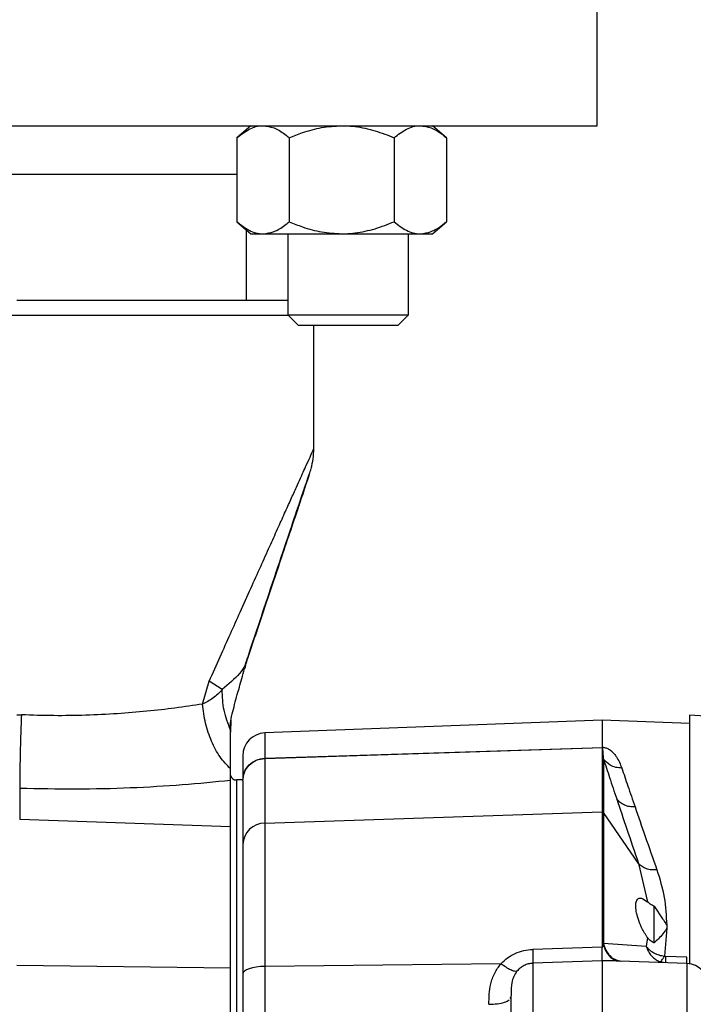
# Model space of a CAD drawing. Units: inches. Extents: x 0.4 to 10.6, y 0.4 to 8.1.
# Drawn here: x 3.8 to 4, y 2.5 to 2.8 of the extents above; entities that cross this region are included whole.
import ezdxf

# ---------------------------------------------------------------- set-up
doc = ezdxf.new("R2010")
doc.units = ezdxf.units.IN
doc.header["$MEASUREMENT"] = 0
doc.styles.add('SLDTEXTSTYLE0', font='TXT', dxfattribs={"width": 0.75})
doc.dimstyles.new('SLDDIMSTYLE4', dxfattribs={"dimtxt": 0.125, "dimasz": 0.13, "dimexe": 0, "dimexo": 0.0625, "dimgap": 0.03125, "dimtad": 0, "dimtih": 1, "dimtoh": 1, "dimdec": 1, "dimlfac": 20, "dimrnd": 1e-09, "dimzin": 12, "dimdsep": 46, "dimtxsty": 'SLDTEXTSTYLE0', "dimsah": 1, "dimcen": 0.09, "dimadec": 0, "dimazin": 3, "dimtfac": 1, "dimtdec": 1, "dimtofl": 0, "dimtmove": 0, "dimatfit": 3, "dimfxl": 0, "dimfrac": 2, "dimtolj": 1, "dimtzin": 12, "dimarcsym": 0})

# ---------------------------------------------------------------- blocks, each defined once
blk = doc.blocks.new('_D_8')
at = {"color": 7, "linetype": 'Continuous', "lineweight": 18}
for p, q in [((4.038221235488714, 4.657670479081666), (2.080623839060763, 4.657670479081666)), ((2.205623839060763, 4.657670479081666), (2.205623839060763, 3.474015216316799)), ((2.205623839060763, 2.091922447585601), (2.205623839060763, 3.275577710350468)), ((3.873211392969028, 2.091922447585601), (2.080623839060763, 2.091922447585601))]:
    blk.add_line(p, q, dxfattribs=at)
for points in [[(2.205623839060763, 4.657670479081666), (2.185623839060763, 4.527670479081666), (2.225623839060763, 4.527670479081666)], [(2.205623839060763, 2.091922447585601), (2.225623839060763, 2.221922447585601), (2.185623839060763, 2.221922447585601)]]:
    blk.add_solid(points, dxfattribs=at)
at = {"color": 7, "linetype": 'Continuous', "lineweight": 18, "insert": (2.043991889580169, 3.436711191571805), "char_height": 0.125, "attachment_point": 1, "style": 'SLDTEXTSTYLE0'}
blk.add_mtext('51.3', dxfattribs=at)
blk = doc.blocks.new('_D_9')
at = {"color": 7, "linetype": 'Continuous', "lineweight": 18}
for p, q in [((3.205570448086764, 3.228306109003324), (2.583531958770393, 3.228306109003324)), ((2.708531958770393, 3.228306109003324), (2.708531958770393, 2.759333031277637)), ((2.708531958770393, 2.091922447585601), (2.708531958770393, 2.560895525311306)), ((3.873211392969028, 2.091922447585601), (2.583531958770393, 2.091922447585601))]:
    blk.add_line(p, q, dxfattribs=at)
for points in [[(2.708531958770393, 3.228306109003324), (2.688531958770393, 3.098306109003324), (2.728531958770393, 3.098306109003324)], [(2.708531958770393, 2.091922447585601), (2.728531958770393, 2.221922447585601), (2.688531958770393, 2.221922447585601)]]:
    blk.add_solid(points, dxfattribs=at)
at = {"color": 7, "linetype": 'Continuous', "lineweight": 18, "insert": (2.546900009289799, 2.722029006532634), "char_height": 0.125, "attachment_point": 1, "style": 'SLDTEXTSTYLE0'}
blk.add_mtext('22.7', dxfattribs=at)
blk = doc.blocks.new('_D_10')
at = {"color": 7, "linetype": 'Continuous', "lineweight": 18}
for p, q in [((3.844300641312146, 3.444915360971434), (4.989719381694027, 3.444915360971434)), ((4.864719381694027, 3.444915360971434), (4.864719381694027, 2.867637657261692)), ((4.864719381694027, 2.091922447585601), (4.864719381694027, 2.669200151295361)), ((4.485022416591075, 2.091922447585601), (4.989719381694027, 2.091922447585601))]:
    blk.add_line(p, q, dxfattribs=at)
for points in [[(4.864719381694027, 3.444915360971434), (4.844719381694027, 3.314915360971434), (4.884719381694026, 3.314915360971434)], [(4.864719381694027, 2.091922447585601), (4.884719381694026, 2.221922447585601), (4.844719381694027, 2.221922447585601)]]:
    blk.add_solid(points, dxfattribs=at)
at = {"color": 7, "linetype": 'Continuous', "lineweight": 18, "insert": (4.703087432213433, 2.830333632516689), "char_height": 0.125, "attachment_point": 1, "style": 'SLDTEXTSTYLE0'}
blk.add_mtext('27.1', dxfattribs=at)
blk = doc.blocks.new('_D_11')
at = {"color": 7, "linetype": 'Continuous', "lineweight": 18}
for p, q in [((3.255570448086763, 3.178306109003324), (3.255570448086763, 1.47289325139362)), ((4.179116904780052, 1.913634994337569), (4.179116904780052, 1.47289325139362)), ((3.255570448086763, 1.59789325139362), (3.555711726952814, 1.59789325139362)), ((4.179116904780052, 1.59789325139362), (3.878975625914002, 1.59789325139362))]:
    blk.add_line(p, q, dxfattribs=at)
for points in [[(3.255570448086763, 1.59789325139362), (3.385570448086763, 1.57789325139362), (3.385570448086763, 1.61789325139362)], [(4.179116904780052, 1.59789325139362), (4.049116904780052, 1.61789325139362), (4.049116904780052, 1.57789325139362)]]:
    blk.add_solid(points, dxfattribs=at)
at = {"color": 7, "linetype": 'Continuous', "lineweight": 18, "insert": (3.555711726952814, 1.659807979631791), "char_height": 0.125, "attachment_point": 1, "style": 'SLDTEXTSTYLE0'}
blk.add_mtext('18.5', dxfattribs=at)

msp = doc.modelspace()

# ---------------------------------------------------------------- linework, layer by layer
at = {"color": 7, "linetype": 'Continuous', "lineweight": 25}
for p, q in [((3.942622534701326, 2.774492132624971), (3.942622534701326, 2.811992132624971)), ((3.642622534701327, 2.774492132624971), (3.942622534701326, 2.774492132624971)), ((3.85314146496723, 2.774492132624971), (3.849513737342237, 2.77136713262497)), ((3.903669192592223, 2.771367132624971), (3.90004146496723, 2.774492132624971)), ((3.849513737342237, 2.771367132624971), (3.849513737342236, 2.74966713262497)), ((3.863052601154732, 2.771367132624971), (3.863052601154732, 2.74966713262497)), ((3.890130328779726, 2.771367132624971), (3.890130328779726, 2.74966713262497)), ((3.903669192592223, 2.771367132624971), (3.903669192592223, 2.74966713262497)), ((3.735731332060418, 2.761992132624971), (3.849513737342237, 2.761992132624971)), ((3.849513737342236, 2.74966713262497), (3.853141464967229, 2.746542132624971)), ((3.851972928402114, 2.72931496727064), (3.851972928402114, 2.747548734317123)), ((3.900041464967229, 2.746542132624971), (3.903669192592223, 2.74966713262497)), ((3.853141464967229, 2.74654213262497), (3.856283169248484, 2.746542132624971)), ((3.856283169248484, 2.746542132624971), (3.876591464967229, 2.746542132624971)), ((3.862644571577962, 2.746542132624971), (3.862644571577962, 2.725573116876941)), ((3.876591464967229, 2.746542132624971), (3.896899760685975, 2.746542132624971)), ((3.893894571577962, 2.725573116876942), (3.893894571577962, 2.746542132624971)), ((3.896899760685975, 2.746542132624971), (3.900041464967229, 2.746542132624971)), ((3.862644571577962, 2.725573116876941), (3.865349571577962, 2.722868116876941)), ((3.862644571577963, 2.725573116876941), (3.893894571577963, 2.725573116876942)), ((3.891189571577962, 2.722868116876942), (3.893894571577962, 2.725573116876942)), ((3.865349571577962, 2.722868116876941), (3.891189571577962, 2.722868116876942)), ((3.869395556811658, 2.690886901714368), (3.869395556811658, 2.722868116876941)), ((3.868190022820811, 2.684181746897126), (3.868181732472852, 2.684157127164186)), ((3.851691137246421, 2.634086130358669), (3.851889652496301, 2.635538577154228)), ((3.851809674191758, 2.635522168171166), (3.851697886063488, 2.635222851897923)), ((3.840639889847, 2.624931535421033), (3.842371727143428, 2.630871122870246)), ((3.84571979731845, 2.628660452161387), (3.842371721334395, 2.630871122114931)), ((3.792623903268351, 2.622161259994853), (3.793784352762503, 2.622136948777529)), ((3.847876327837938, 2.619948630365325), (3.848113754889318, 2.621749041589209)), ((3.847953135778434, 2.620807611829195), (3.847876327837944, 2.617663862783782)), ((3.94396729848085, 2.620726384593474), (3.856716221080263, 2.61745078705977)), ((3.966518479583209, 2.619879763607216), (3.94396729848085, 2.620726384593474)), ((3.94396729848085, 2.620726384593474), (3.94396729848085, 2.613772834308827)), ((3.973760993386363, 2.621595206691472), (3.966518479583209, 2.62203150270371)), ((3.966518479583209, 2.62203150270371), (3.966518479583208, 2.557759974914152)), ((3.847876327837938, 2.618196454246762), (3.847876327837938, 2.619948630365324)), ((3.856716221082229, 2.6109203004175), (3.944087720653541, 2.613684982146544)), ((3.856731671531881, 2.61089364896821), (3.944081926365723, 2.613656227336214)), ((3.943967298476869, 2.613605228269773), (3.943967298476869, 2.597042997581057)), ((3.856716221082229, 2.610920300416703), (3.856731671531841, 2.610893648968907)), ((3.856731671531863, 2.610893648968523), (3.856731671531862, 2.594168904802073)), ((3.944284045569709, 2.610715725672419), (3.944284045569708, 2.596874074462612)), ((3.847876327837938, 2.605170718888992), (3.847876327837938, 2.60818233500089)), ((3.847876327837939, 2.593196655715345), (3.847876327837939, 2.605170706848397)), ((3.851032259110772, 2.605299219239143), (3.849370491485773, 2.605299219239143)), ((3.793360599833353, 2.603130458186805), (3.793360599833353, 2.595082631535517)), ((3.847876327837939, 2.593196655715345), (3.79336059983335, 2.595082631535561)), ((3.856731671531862, 2.594168904802073), (3.943967298480883, 2.597042997690445)), ((3.943967298476894, 2.597042997581833), (3.943967298476899, 2.562075949817939)), ((3.944284045568925, 2.596874074462385), (3.944284045568925, 2.563037249063988)), ((3.953367055321326, 2.583678280476955), (3.944284045568813, 2.596874074462598)), ((3.847876327837937, 2.556730120973491), (3.847876327837939, 2.593196655715345)), ((3.856731671531839, 2.594168904802769), (3.856731671531839, 2.557071724578134)), ((3.95336705537702, 2.583678280309577), (3.955642901404112, 2.57379944871926)), ((3.957354202034681, 2.563095016530319), (3.957354202034749, 2.572707125405072)), ((3.957354213504356, 2.572707172806245), (3.959539288263434, 2.569426251019242)), ((3.960618221673586, 2.566940088924538), (3.960036663838198, 2.559727422175238)), ((3.955642881622213, 2.56453973706563), (3.955346562812702, 2.562196023064552)), ((3.955642879666282, 2.564539739241451), (3.955487173466004, 2.564766483657239)), ((3.943967298623745, 2.562075956047239), (3.926013762755387, 2.561475654806692)), ((3.944258409383813, 2.562848646887375), (3.944284045569032, 2.563037249063945)), ((3.955346563924908, 2.562196021768103), (3.944284044870566, 2.563037251653148)), ((3.960036663814336, 2.559727422014138), (3.960323310531348, 2.559681146607142)), ((3.965842398709278, 2.559475807000616), (3.960323310766469, 2.559681157041846)), ((3.792639266984788, 2.557401535235135), (3.847876327837937, 2.556730120973491)), ((3.847876327837947, 2.485364698401835), (3.847876327837937, 2.556730120973491)), ((3.917759974046427, 2.557778178599296), (3.856731671530679, 2.55707172457986)), ((3.856731671531859, 2.557071724579874), (3.856731671531859, 2.487781363325476)), ((3.94396729848085, 2.558540268077165), (3.926029213206242, 2.55789728747899)), ((3.926029213206242, 2.55789728747899), (3.926029213206242, 2.531460204252189)), ((3.943967298480852, 2.558540268077165), (3.943967298480852, 2.530999832419844)), ((3.965842391629566, 2.55782443677681), (3.948605089074996, 2.558471563063587)), ((3.960323310814309, 2.558031642769226), (3.958880935467621, 2.55830527668904)), ((3.965842391629566, 2.557824436776023), (3.965842391629566, 2.53157234647697)), ((3.920139518248159, 2.548750523585959), (3.920345251236757, 2.54907023438878)), ((3.92040735592306, 2.550005518832952), (3.920345251236757, 2.54907023438501))]:
    msp.add_line(p, q, dxfattribs=at)
at = {"color": 1, "linetype": 'Continuous', "lineweight": 25}
for p, q in [((3.862839729058279, 2.725377959396624), (3.725761553565842, 2.725377959396624)), ((3.856716221080263, 2.61745078705977), (3.856716221080263, 2.610920300401706)), ((3.849370491485773, 2.605299219239143), (3.849370491485773, 2.585056965693457)), ((3.849370491485773, 2.585056965693457), (3.849370491485773, 2.274590557821821))]:
    msp.add_line(p, q, dxfattribs=at)
at = {"color": 7, "linetype": 'Continuous', "lineweight": 25, "flags": 128}
msp.add_lwpolyline([(3.856731671529436, 2.557071724578443), (3.855609319811373, 2.557022743664477), (3.854535782870391, 2.556903672757845), (3.85355050850103, 2.556718887194392), (3.852689701233761, 2.556475177036635), (3.851984991976585, 2.556181497568609), (3.851462275717302, 2.555848640228293), (3.851140759995786, 2.555488836069385), (3.851032259110772, 2.555115306323493)], dxfattribs=at)
at = {"color": 7, "linetype": 'Continuous', "lineweight": 25}
for centre, radius, start, end in [((3.856937770921796, 2.611549432518868), 0.005905511811023612, 92.14999999910455, 180), ((3.849370491485773, 2.60687402238875), 0.001574803149607007, 198.4148958958348, 270.0000000000008), ((3.943957915863963, 2.596643977092483), 0.0003991307852400708, 35.20447746260454, 88.65298878284176), ((3.856762127531109, 2.588436773187428), 0.005732212550215344, 90.30442144565069, 178.3613653885373), ((3.965620841787938, 2.551923082235797), 0.005905511811023959, 359.9999999923653, 87.85000000000524)]:
    msp.add_arc(centre, radius, start, end, dxfattribs=at)
for points, knots in [([(3.849513737342237, 2.771367132624971), (3.850566803404187, 2.772188308686264), (3.852711307490562, 2.773860583088324), (3.85505227712164, 2.774486550319322), (3.856252317573956, 2.774491992707367), (3.856283169248485, 2.774492132624971)], [0, 0, 0, 0, 0.4845461094080798, 0.9867482669972008, 1, 1, 1, 1]), ([(3.856283169248485, 2.774492132624971), (3.857231471659061, 2.77437303527437), (3.859162363588271, 2.774130534453429), (3.861405511320667, 2.772727870937451), (3.862682405366315, 2.771672968762139), (3.863052601154732, 2.771367132624971)], [0, 0, 0, 0, 0.4066348975131465, 0.8279722090618299, 1, 1, 1, 1]), ([(3.863052601154732, 2.771367132624971), (3.864198855342782, 2.771831405179215), (3.866911026952946, 2.772929928398696), (3.8714304351304, 2.774196332899488), (3.874856664875371, 2.774392704137409), (3.87659146496723, 2.774492132624971)], [0, 0, 0, 0, 0.2654446895090988, 0.6280732131329453, 1, 1, 1, 1]), ([(3.87659146496723, 2.774492132624971), (3.876903362756974, 2.774488765348968), (3.878934649864463, 2.774466835394485), (3.88272387896014, 2.773952300886518), (3.886904711079446, 2.772701894449093), (3.889334652911355, 2.771696383600182), (3.890130328779726, 2.771367132624971)], [0, 0, 0, 0, 0.06692138379006998, 0.435836830454997, 0.8152667632057036, 1, 1, 1, 1]), ([(3.890130328779726, 2.771367132624971), (3.891183394841676, 2.772188308686263), (3.893327898928051, 2.773860583088322), (3.895668868559131, 2.774486550319324), (3.896868909011447, 2.774491992707367), (3.896899760685975, 2.774492132624971)], [0, 0, 0, 0, 0.4845461094080707, 0.9867482669971873, 0.9999999999999999, 0.9999999999999999, 0.9999999999999999, 0.9999999999999999]), ([(3.896899760685975, 2.774492132624971), (3.897848063096551, 2.774373035274371), (3.899778955025762, 2.77413053445343), (3.902022102758157, 2.772727870937452), (3.903298996803805, 2.771672968762139), (3.903669192592223, 2.771367132624971)], [0, 0, 0, 0, 0.4066348975131417, 0.8279722090618292, 1, 1, 1, 1]), ([(3.849513737342236, 2.74966713262497), (3.850566803404186, 2.748845956563678), (3.852711307490562, 2.747173682161619), (3.855052277121638, 2.746547714930617), (3.856252317573956, 2.746542272542575), (3.856283169248484, 2.746542132624971)], [0, 0, 0, 0, 0.4845461094080675, 0.9867482669972008, 1, 1, 1, 1]), ([(3.856283169248484, 2.746542132624971), (3.85723147165906, 2.746661229975571), (3.85916236358827, 2.746903730796511), (3.861405511320666, 2.74830639431249), (3.862682405366314, 2.749361296487803), (3.863052601154732, 2.74966713262497)], [0, 0, 0, 0, 0.4066348975131159, 0.8279722090618412, 1, 1, 1, 1]), ([(3.863052601154732, 2.74966713262497), (3.864198855342782, 2.749202860070727), (3.866911026952945, 2.748104336851246), (3.8714304351304, 2.746837932350453), (3.87485666487537, 2.746641561112533), (3.876591464967229, 2.746542132624971)], [0, 0, 0, 0, 0.2654446895090652, 0.6280732131329347, 0.9999999999999999, 0.9999999999999999, 0.9999999999999999, 0.9999999999999999]), ([(3.876591464967229, 2.746542132624971), (3.876903362756973, 2.746545499900974), (3.878934649864462, 2.746567429855457), (3.88272387896014, 2.747081964363423), (3.886904711079445, 2.748332370800848), (3.889334652911355, 2.74933788164976), (3.890130328779726, 2.74966713262497)], [0, 0, 0, 0, 0.06692138379006887, 0.4358368304549859, 0.8152667632057095, 1, 1, 1, 1]), ([(3.890130328779726, 2.74966713262497), (3.891183394841675, 2.748845956563677), (3.89332789892805, 2.747173682161618), (3.895668868559128, 2.746547714930617), (3.896868909011446, 2.746542272542575), (3.896899760685975, 2.746542132624971)], [0, 0, 0, 0, 0.4845461094080614, 0.9867482669972012, 1, 1, 1, 1]), ([(3.896899760685975, 2.746542132624971), (3.897848063096551, 2.746661229975571), (3.899778955025762, 2.746903730796512), (3.902022102758157, 2.74830639431249), (3.903298996803805, 2.749361296487803), (3.903669192592223, 2.74966713262497)], [0, 0, 0, 0, 0.4066348975131154, 0.8279722090618263, 1, 1, 1, 1]), ([(3.862644571577962, 2.72931496727064), (3.861937145320263, 2.72931496727064), (3.860534301310408, 2.72931496727064), (3.857391657292901, 2.72931496727064), (3.853666835477668, 2.72931496727064), (3.849257421857294, 2.72931496727064), (3.844216581467464, 2.72931496727064), (3.838629655061662, 2.72931496727064), (3.832591931204345, 2.72931496727064), (3.826185303145398, 2.72931496727064), (3.818855625756634, 2.72931496727064), (3.810611565496694, 2.72931496727064), (3.801597678100026, 2.72931496727064), (3.795584556465827, 2.72931496727064), (3.792623903268351, 2.72931496727064)], [0, 0, 0, 0, 0.07927782688252037, 0.1572099188375672, 0.2351310296788501, 0.3147213733314151, 0.3943005022004461, 0.4738908455317717, 0.5534699740806572, 0.6314020651512213, 0.7093231751090321, 0.8090074367819929, 0.9059618651700873, 1, 1, 1, 1]), ([(3.868714444366341, 2.685837344708083), (3.868912881338164, 2.686683342439748), (3.869310305167524, 2.688377682234695), (3.869366943555369, 2.690104010112089), (3.869395301932448, 2.690968368346357)], [0, 0, 0, 0, 0.4993081872880188, 0.9999999999999999, 0.9999999999999999, 0.9999999999999999, 0.9999999999999999]), ([(3.851741194208292, 2.635208745758124), (3.851984518131795, 2.635941865629057), (3.853600178655981, 2.640809750454813), (3.856527602359627, 2.649576697793442), (3.860131201808259, 2.660340747155007), (3.863224419834785, 2.669544353645737), (3.865348302696077, 2.675846823154836), (3.866810468444751, 2.680178048280378), (3.867724613989189, 2.682883440575533), (3.868418518045078, 2.684935822446466), (3.868582659157536, 2.685423144376787), (3.868664612273056, 2.685666456669809)], [0, 0, 0, 0, 0.03436909115226291, 0.228209306456504, 0.4221237281754188, 0.5674249544115523, 0.7122900028538033, 0.7846387810715697, 0.8567196192414457, 0.9284623247621198, 1, 1, 1, 1]), ([(3.85179064816359, 2.635359518386812), (3.852325071160051, 2.636972253377732), (3.854230935543852, 2.642723604274037), (3.857434341180542, 2.652331601262053), (3.861011863832742, 2.663020696478697), (3.864048495209705, 2.672051379129239), (3.866116028515648, 2.678176933365025), (3.867419617800475, 2.682031395193928), (3.868031701728697, 2.683838658361696), (3.868191794113271, 2.684312361737175), (3.868198232962456, 2.684331413890103)], [0, 0, 0, 0, 0.08367818859406591, 0.2984139537378165, 0.5133195578409817, 0.674458240204568, 0.8358062443510661, 0.9164032116965601, 0.9966377719108135, 0.9999999999999999, 0.9999999999999999, 0.9999999999999999, 0.9999999999999999]), ([(3.848113758464763, 2.621749049154086), (3.848328706891284, 2.622572084474093), (3.848759129444893, 2.624220168016191), (3.849444598118482, 2.626749842702889), (3.850115890397874, 2.629179650990691), (3.850811898349126, 2.631659809582422), (3.85126399322181, 2.63324581003166), (3.851511753289407, 2.634114980646619)], [0, 0, 0, 0, 0.1998118261593886, 0.4001123332190185, 0.6082391687572293, 0.7853045988908951, 1, 1, 1, 1]), ([(3.845719797460182, 2.628660452135403), (3.84495500982637, 2.627866529612079), (3.843499701055292, 2.626355780273741), (3.841560166897858, 2.625389852816835), (3.840639888425843, 2.624931535421025)], [0, 0, 0, 0, 0.525515718046201, 1, 1, 1, 1]), ([(3.847876997305517, 2.618196850255194), (3.847224502721588, 2.619881848054456), (3.845919517929461, 2.623251832353122), (3.845786370767653, 2.626857582897559), (3.845719797409976, 2.628660452124576)], [0, 0, 0, 0, 0.5000016765445594, 1, 1, 1, 1]), ([(3.840639889847, 2.624931535421033), (3.838297604210297, 2.624573559738721), (3.833742335078754, 2.62387736985055), (3.826301486866943, 2.623024718647974), (3.818578504121044, 2.622377554795816), (3.810507005775959, 2.621990490933479), (3.802184181127666, 2.621868669065972), (3.79658834115431, 2.622047392995642), (3.793784352762503, 2.622136948777529)], [0, 0, 0, 0, 0.1738217655504295, 0.3380479778362786, 0.50176194609311, 0.6695601174935317, 0.8344217134245876, 1, 1, 1, 1]), ([(3.847876329494253, 2.608182332588243), (3.84694014036033, 2.609156930333185), (3.845067761907015, 2.61110612601615), (3.84287811031844, 2.615227558171492), (3.841266067925518, 2.619905407139664), (3.840848615836337, 2.623256159085179), (3.840639889746512, 2.624931535421019)], [0, 0, 0, 0, 0.2499997819121093, 0.4999996133521189, 0.7499997524967862, 1, 1, 1, 1]), ([(3.793784352733095, 2.622136948777535), (3.793714574129329, 2.619987998619361), (3.793575017060598, 2.615690102577651), (3.793429367459356, 2.60996418960313), (3.793345312254942, 2.605387247164805), (3.793355506451658, 2.603882787007262), (3.793360603554643, 2.603130556245629)], [0, 0, 0, 0, 0.2500002730443148, 0.5000000487940535, 0.7499997974515312, 1, 1, 1, 1]), ([(3.847876327837938, 2.608182328364266), (3.847876327837938, 2.609163217485917), (3.847876327837938, 2.610986425383238), (3.847876327837938, 2.614387067833145), (3.847876327837938, 2.616919456641815), (3.847876327837938, 2.618197248832928)], [0, 0, 0, 0, 0.3658532591295924, 0.6800223762124772, 1, 1, 1, 1]), ([(3.943967298480851, 2.613772834308827), (3.944035529624245, 2.613769033985634), (3.944175306335866, 2.613761248733143), (3.944462987933945, 2.613721747607014), (3.944822743670439, 2.613635755906805), (3.945220829001025, 2.613487105442511), (3.945867753367302, 2.61315870782209), (3.946480294434838, 2.612668920170479), (3.94711349887627, 2.61199844618494), (3.948111138956154, 2.610660667457826), (3.9486174499897, 2.609378696809787), (3.949015274671937, 2.608371411698656)], [0, 0, 0, 0, 0.01157699439658194, 0.02371635776162131, 0.05151602555833305, 0.0863030715636448, 0.1295203428571038, 0.2658671790265224, 0.3793514931704923, 0.512336728510843, 1, 1, 1, 1]), ([(3.943967298480881, 2.613605228384372), (3.943973238096332, 2.613613416072055), (3.943985833715096, 2.613630778979381), (3.944048703476688, 2.613647428871747), (3.94408192624639, 2.613656227307206)], [0, 0, 0, 0, 0.4715620218595946, 0.9999999999999999, 0.9999999999999999, 0.9999999999999999, 0.9999999999999999]), ([(3.944284045568663, 2.610715725671777), (3.944259234989367, 2.611263105707289), (3.944220529685419, 2.61211703621802), (3.944136936592758, 2.612986831923606), (3.944071446782373, 2.613393738583884), (3.944019270532983, 2.613552772797743), (3.943993024965136, 2.613592312257641), (3.9439801763233, 2.613602073529129), (3.94397369315247, 2.613604484927017), (3.943970769614225, 2.613605001288454), (3.943969617094865, 2.613605141111623), (3.943968423471932, 2.613605225171038), (3.943967672321592, 2.613605227240039), (3.943967298476869, 2.613605228269773)], [0, 0, 0, 0, 0.5180335782703682, 0.8081490908864362, 0.9523894588837216, 0.9881520185223626, 0.9969692189668546, 0.9991389544129937, 0.9996922065387187, 0.9997837634512889, 0.9998615359592609, 0.9999310869632436, 1, 1, 1, 1]), ([(3.944087703861142, 2.613684978456385), (3.94406900580878, 2.613692722056707), (3.944018504993257, 2.613713636434511), (3.943972657386094, 2.613743504376871), (3.943968456531294, 2.613766495763523), (3.943967298609506, 2.613772833099326)], [0, 0, 0, 0, 0.2986782247389079, 0.8066879713432783, 0.9999999999999999, 0.9999999999999999, 0.9999999999999999, 0.9999999999999999]), ([(3.944081926365694, 2.613656227337034), (3.944088710317918, 2.613658160903214), (3.944101544272332, 2.61366181884469), (3.944108978509234, 2.613669082089848), (3.944104920716406, 2.613677085473407), (3.944093588979138, 2.613682288277611), (3.944087721648961, 2.613684982177884)], [0, 0, 0, 0, 0.2711388872442705, 0.5129434883858747, 0.7478125991666563, 1, 1, 1, 1]), ([(3.851032259110773, 2.611549432518692), (3.851032259110773, 2.611404588654964), (3.851032259110773, 2.611115489436821), (3.851032259110773, 2.609169743164285), (3.851032259110773, 2.606922514658359), (3.851032259110773, 2.605925034540915)], [0, 0, 0, 0, 0.3583152156670952, 0.715174575104513, 1, 1, 1, 1]), ([(3.944284045720692, 2.610715725777816), (3.944791775916134, 2.609175736877778), (3.945809939075619, 2.606087561350475), (3.947076982639413, 2.602287836075973), (3.947712186138788, 2.600382930151663)], [0, 0, 0, 0, 0.4986727232378347, 1, 1, 1, 1]), ([(3.949015274671934, 2.608371412510994), (3.948489023943314, 2.608407518673773), (3.947436518827018, 2.608479731250378), (3.945688282227233, 2.609177357171152), (3.944816105884344, 2.6101328432804), (3.944284045569041, 2.610715725681073)], [0, 0, 0, 0, 0.2805547032237975, 0.561111357162338, 1, 1, 1, 1]), ([(3.949015274671937, 2.608371411698656), (3.949522991376334, 2.60687288829848), (3.950541213777115, 2.603867609801758), (3.951808191323101, 2.600170125575535), (3.952443415272132, 2.598316319611017)], [0, 0, 0, 0, 0.4986304603085892, 1, 1, 1, 1]), ([(3.847876327837938, 2.605170706848397), (3.843787422235629, 2.604762277461209), (3.835596024768809, 2.603944061592961), (3.822029667338952, 2.603160475723787), (3.807880418286373, 2.602797384051494), (3.798202401220529, 2.60301939076433), (3.793360599833353, 2.603130458186805)], [0, 0, 0, 0, 0.2490138302187886, 0.4988550620746297, 0.7492829120764596, 1, 1, 1, 1]), ([(3.851032259110772, 2.605046073435403), (3.851032259110772, 2.60383417758704), (3.851032259110773, 2.601410028880546), (3.851032259110772, 2.595911706301264), (3.851032259110772, 2.59103747261837), (3.851032259110772, 2.588600689648986)], [0, 0, 0, 0, 0.333298321110641, 0.6666948278497971, 0.9999999999999999, 0.9999999999999999, 0.9999999999999999, 0.9999999999999999]), ([(3.947712189604453, 2.600382925478517), (3.948558172985654, 2.597857655155543), (3.950257509373757, 2.592785116090371), (3.952327546209585, 2.586722657819466), (3.953367053261056, 2.583678282950007)], [0, 0, 0, 0, 0.4978316165786643, 0.9999999999999999, 0.9999999999999999, 0.9999999999999999, 0.9999999999999999]), ([(3.952443420439105, 2.598316323050634), (3.951970066063268, 2.598324924109127), (3.951023355424739, 2.598342126260398), (3.949709576258453, 2.598759579791948), (3.948549197431218, 2.599422839213527), (3.947991192997841, 2.600062897053994), (3.947712191336171, 2.600382925337595)], [0, 0, 0, 0, 0.2499995007283164, 0.4999999979898709, 0.7500004963191848, 1, 1, 1, 1]), ([(3.952443415272132, 2.598316319611051), (3.953289365311033, 2.595859005340721), (3.954988845662216, 2.590922357634517), (3.957058727372944, 2.585022888422795), (3.958098284424435, 2.582059996974788)], [0, 0, 0, 0, 0.4977698261193534, 0.9999999999999999, 0.9999999999999999, 0.9999999999999999, 0.9999999999999999]), ([(3.851032259110772, 2.588600689648986), (3.851032259110772, 2.587872692964805), (3.851032259110772, 2.586416638242666), (3.851032259110772, 2.583432538845578), (3.851032259110772, 2.579889612037811), (3.851032259110772, 2.5757509970529), (3.851032259110772, 2.571116325490476), (3.851032259110772, 2.564469088627478), (3.851032259110772, 2.558836493807393), (3.851032259110772, 2.555115306312962)], [0, 0, 0, 0, 0.1234587319435924, 0.2469278686863744, 0.3735481511216691, 0.5001893811558988, 0.6268096644643919, 0.7534508953696614, 1, 1, 1, 1]), ([(3.958098284424434, 2.582059996959222), (3.957622248539821, 2.582039286911209), (3.956670174699637, 2.581997866725083), (3.955352037105665, 2.582303646149335), (3.954192656000669, 2.582845284402928), (3.953642255149115, 2.58340061538703), (3.953367055321501, 2.583678280275561)], [0, 0, 0, 0, 0.2499994557531089, 0.4999999991093114, 0.7500005429429721, 1, 1, 1, 1]), ([(3.958098284424435, 2.582059996974788), (3.95882616782599, 2.579723443392283), (3.960231691254015, 2.575211620765157), (3.960492486648546, 2.570162420398715), (3.96061822300735, 2.56772806733014)], [0, 0, 0, 0, 0.5178735459273281, 1, 1, 1, 1]), ([(3.95548717346597, 2.564766483657256), (3.954986616083227, 2.565592593115893), (3.954101806123276, 2.567052865009212), (3.953205523135564, 2.569412500807002), (3.952726221089208, 2.571336197572044), (3.952582248496797, 2.572898450875138), (3.952751997696327, 2.574063162809073), (3.953260712253899, 2.574749652604575), (3.954200345821445, 2.574846204870071), (3.95511954877119, 2.574179206793223), (3.955642902479195, 2.573799447441007)], [0, 0, 0, 0, 0.1622020671200589, 0.286716387492029, 0.39471313473998, 0.4960073492733463, 0.5975690206970252, 0.7064615271105105, 0.8328721113529151, 1, 1, 1, 1]), ([(3.955642902991895, 2.573799445969793), (3.955869766926851, 2.573616119420936), (3.956338987331853, 2.57323694695565), (3.957008429342634, 2.572887577700889), (3.957354202034749, 2.572707125405072)], [0, 0, 0, 0, 0.4834911963283113, 1, 1, 1, 1]), ([(3.959539285647026, 2.569426239960637), (3.959838735699722, 2.569015516834026), (3.960249954839554, 2.56845149218513), (3.960539519537007, 2.567882672214609), (3.96061822302808, 2.567728067327115)], [0, 0, 0, 0, 0.728200668916865, 0.9999999999999999, 0.9999999999999999, 0.9999999999999999, 0.9999999999999999]), ([(3.960618221756647, 2.566940089428909), (3.960470100984175, 2.566685607365857), (3.959731086834462, 2.565415928290431), (3.958481262381976, 2.564179187869603), (3.957539292097199, 2.563326866411562), (3.957354216060695, 2.563159404359064)], [0, 0, 0, 0, 0.1676523372737269, 0.8364623503529501, 1, 1, 1, 1]), ([(3.960618223028443, 2.567728067333841), (3.96066133905261, 2.567595893390861), (3.960747568419676, 2.567331553724432), (3.960661336328136, 2.567070574493959), (3.960618221623042, 2.566940088936242)], [0, 0, 0, 0, 0.5000155472875862, 1, 1, 1, 1]), ([(3.957354202034749, 2.563159314215558), (3.957008424955788, 2.563340159385076), (3.9563389741487, 2.563690289431449), (3.955869744563627, 2.564262890254959), (3.955642876080477, 2.564539737846017)], [0, 0, 0, 0, 0.5165085698612079, 1, 1, 1, 1]), ([(3.9177599740464, 2.55777817859763), (3.91830579425888, 2.558304012174755), (3.919401430367479, 2.559359528700233), (3.921435667005663, 2.560490419498798), (3.923661346088191, 2.561266903435248), (3.925229021225998, 2.561406018315113), (3.92601376179384, 2.561475655886818)], [0, 0, 0, 0, 0.247925422598711, 0.4976657863311424, 0.7485435428715626, 0.9999999999999999, 0.9999999999999999, 0.9999999999999999, 0.9999999999999999]), ([(3.926013762755654, 2.561475654803711), (3.926024834580122, 2.56100579973818), (3.926046978304773, 2.560066086393967), (3.926058912431457, 2.558971877986986), (3.926055131718541, 2.558177733222788), (3.926037852691447, 2.557990769179886), (3.926029213207426, 2.557897287477923)], [0, 0, 0, 0, 0.2499991447275317, 0.4999999991000795, 0.7500008539579525, 1, 1, 1, 1]), ([(3.943967298480835, 2.558540268077571), (3.943967228995354, 2.55864119142639), (3.943967092486155, 2.558839462565484), (3.943964844789663, 2.559612208127528), (3.943966489576199, 2.56066874950683), (3.943967017171938, 2.561586416410737), (3.943967298623765, 2.562075956047018)], [0, 0, 0, 0, 0.2544438717636796, 0.4998731897108311, 0.7332017796864068, 0.9999999999999999, 0.9999999999999999, 0.9999999999999999, 0.9999999999999999]), ([(3.943967298476899, 2.562075949817939), (3.943970584396686, 2.562075066795927), (3.943977090589568, 2.562073318393073), (3.94399096125095, 2.562072896121693), (3.944009083755741, 2.562077706215017), (3.944029418027594, 2.562091103755418), (3.94408269218094, 2.562146710849313), (3.944183228476378, 2.562403331720058), (3.944225462531329, 2.562653494505908), (3.944258409383813, 2.562848646887375)], [0, 0, 0, 0, 0.01018533098267575, 0.0201671776096526, 0.04122364254770459, 0.06638242458468338, 0.0975396177713413, 0.2959892408735488, 1, 1, 1, 1]), ([(3.944258408947387, 2.562848648271427), (3.944451134737792, 2.562185856847267), (3.94483659321595, 2.560860250278706), (3.945992241475935, 2.559486682515916), (3.94728502465532, 2.558657238612667), (3.948165067499586, 2.558533456292859), (3.948605089142229, 2.558471565101939)], [0, 0, 0, 0, 0.279743465011955, 0.559496941593817, 0.7797483604215536, 1, 1, 1, 1]), ([(3.94428404556904, 2.563037251839341), (3.944453651899338, 2.562420789706516), (3.944792868370417, 2.56118785159104), (3.945918639771695, 2.559726449402306), (3.947358596607562, 2.558703544381895), (3.948463052767308, 2.558538623374639), (3.949015274671896, 2.558456163793125)], [0, 0, 0, 0, 0.2499971767642565, 0.4999999701226294, 0.7500027806837869, 1, 1, 1, 1]), ([(3.955346559625339, 2.562196020512963), (3.955510092170503, 2.561756103290835), (3.95583790698787, 2.560874252013566), (3.956660261116438, 2.559749378691734), (3.957340767201893, 2.559149625946179), (3.957735493309037, 2.558882255028748), (3.957835076638792, 2.558816187680447), (3.95820984905745, 2.558582069750905), (3.958584234569599, 2.558427665092633), (3.95888094202174, 2.558305296541318)], [0, 0, 0, 0, 0.2476977894199756, 0.4965311676607686, 0.7469900240622873, 0.7490600922004178, 0.7662273434779747, 0.8147308401465674, 1, 1, 1, 1]), ([(3.955346559625339, 2.562196020512963), (3.95562198222666, 2.561894002589302), (3.956173838383044, 2.56128885816865), (3.957316537740483, 2.560560096548669), (3.958618592670287, 2.559996170051066), (3.959562642552136, 2.55981724496531), (3.960036662810675, 2.55972740425134)], [0, 0, 0, 0, 0.2479340719146263, 0.4967781994194749, 0.7473255040857126, 1, 1, 1, 1]), ([(3.95888094202174, 2.558305296541318), (3.958959188427239, 2.558339407068861), (3.959115680450934, 2.558407627780731), (3.959400026091613, 2.558709505092881), (3.959708436602407, 2.559137019332905), (3.959927254468856, 2.559530609987708), (3.960036662810675, 2.55972740425134)], [0, 0, 0, 0, 0.2500038667549124, 0.5000052180115135, 0.75000396035749, 1, 1, 1, 1]), ([(3.96584239162957, 2.557824436776742), (3.965837350972478, 2.557845648371567), (3.965827269649845, 2.55788807159677), (3.965823341646447, 2.5582278865803), (3.965827269771608, 2.55874182850967), (3.965837351170111, 2.559231147813871), (3.965842391865138, 2.559475807260942)], [0, 0, 0, 0, 0.2499997904774065, 0.5000000000043003, 0.7500002095067254, 1, 1, 1, 1]), ([(3.914645838815722, 2.547287451134771), (3.914702276992968, 2.549054211992953), (3.914790744506774, 2.551823630642527), (3.916008354558652, 2.555397972437259), (3.917186319549583, 2.556998662284367), (3.917759974046427, 2.557778178599296)], [0, 0, 0, 0, 0.4747809347431838, 0.7442247597064185, 1, 1, 1, 1]), ([(3.921902315881644, 2.555815161910596), (3.92171506687659, 2.555794470413786), (3.921340569187105, 2.555753087455596), (3.920341916016095, 2.556137720174023), (3.919126116425841, 2.556802495210422), (3.918215354865954, 2.557452950407824), (3.917759974046402, 2.557778178034813)], [0, 0, 0, 0, 0.2500004263710003, 0.5000004246723867, 0.7500001905915514, 0.9999999999999999, 0.9999999999999999, 0.9999999999999999, 0.9999999999999999]), ([(3.926029213206242, 2.557897287451424), (3.925632325867979, 2.557858560971899), (3.92483824640453, 2.557781078273114), (3.923707464062473, 2.557337750505721), (3.922688761139135, 2.556689348577351), (3.922163934528807, 2.556105985332011), (3.921902303534998, 2.555815173275943)], [0, 0, 0, 0, 0.2419283081863018, 0.4840424035647796, 0.7427902929050425, 1, 1, 1, 1]), ([(3.948605089074967, 2.5584715630628), (3.947929255211781, 2.558477583303528), (3.946554075083176, 2.558489833230424), (3.944839330073953, 2.558523265921001), (3.943967298480852, 2.558540268077165)], [0, 0, 0, 0, 0.4914511554723482, 1, 1, 1, 1]), ([(3.851032259110772, 2.555115306312962), (3.851032259110772, 2.547705055384094), (3.851032259110772, 2.532882370556629), (3.851032259110772, 2.510102592648251), (3.851032259110772, 2.494688380772254), (3.851032259110772, 2.486982330667097)], [0, 0, 0, 0, 0.3332983211181265, 0.6666948278648772, 1, 1, 1, 1]), ([(3.920345251236757, 2.54907023438501), (3.920345251236757, 2.548547885928168), (3.920345251236757, 2.547490161410118), (3.920345251236757, 2.545592994327729), (3.920345251236757, 2.543579369687662), (3.920345251236757, 2.542228955651606), (3.920345251236757, 2.541562064910404)], [0, 0, 0, 0, 0.246920841829424, 0.4999999999999604, 0.7530791581704894, 1, 1, 1, 1])]:
    msp.add_open_spline(points, degree=3, knots=knots, dxfattribs=at)
at = {"color": 1, "linetype": 'Continuous', "lineweight": 25}
for points, knots in [([(3.842371727143428, 2.630871122870246), (3.843312667081068, 2.632976991514992), (3.845150563844339, 2.637090292493323), (3.847805101482829, 2.643018427313298), (3.850453944438481, 2.648926729403024), (3.853072373012981, 2.654757958491781), (3.855633471732175, 2.660454782261243), (3.8579403539563, 2.665581398129852), (3.860003436604186, 2.670160727941655), (3.861833201102896, 2.674219259612954), (3.863463624051062, 2.677834332040109), (3.864826767456832, 2.680855435619179), (3.865949779887302, 2.683342446180836), (3.866862426697951, 2.685363169995373), (3.867820710833942, 2.687484608216494), (3.868688227581103, 2.689403745669975), (3.869305249079358, 2.690769315421585), (3.869341790860896, 2.690849891787023), (3.869358575046586, 2.690886901714368)], [0, 0, 0, 0, 0.07876898742219096, 0.153856012735777, 0.2252983318635008, 0.3065319384280317, 0.3830445773395503, 0.4549422535807413, 0.5196793453561723, 0.5807227809208659, 0.6382331331032182, 0.6924024030222323, 0.7357384126793943, 0.7771449289291026, 0.8168061373155396, 0.8831673692232999, 0.9463370288168125, 0.9999999999999999, 0.9999999999999999, 0.9999999999999999, 0.9999999999999999]), ([(3.868113759800054, 2.6839552696475), (3.868007942416972, 2.683641139430373), (3.867787902166559, 2.682987926417301), (3.867140548360854, 2.681065467658079), (3.866311977301468, 2.678604479050654), (3.865022473883136, 2.674772851951218), (3.863154385538696, 2.669219020723858), (3.860904761686163, 2.662524228434942), (3.85872344275105, 2.656026029100991), (3.856658867723693, 2.649869667579717), (3.854551800856106, 2.643578785397044), (3.852929252444552, 2.638730596970768), (3.852007396593457, 2.635970756884282), (3.851801884594426, 2.635355497727979)], [0, 0, 0, 0, 0.06194207976884079, 0.1288044586471367, 0.1919065208816712, 0.2615571694415078, 0.396645518455666, 0.5330480062545842, 0.6411588599958978, 0.7502145196923977, 0.8597517637873447, 0.9687340538649898, 1, 1, 1, 1]), ([(3.851697886063488, 2.635222851897923), (3.851655821088996, 2.635103226114949), (3.851390572874172, 2.634348904359996), (3.849772424964413, 2.632156656531242), (3.847345676642179, 2.630063099315499), (3.845719797864049, 2.628660452730071)], [0, 0, 0, 0, 0.05855843483894668, 0.3692506768748592, 1, 1, 1, 1]), ([(3.960323310648894, 2.559681151824409), (3.96031826127847, 2.55943638017087), (3.96030816252919, 2.558946836454978), (3.96030446687444, 2.558439093402769), (3.960307016349903, 2.558138492276917), (3.960314272308906, 2.558099424210549), (3.96031669098622, 2.558086401390844)], [0, 0, 0, 0, 0.2857133293714507, 0.5714271359353706, 0.8571409425098641, 1, 1, 1, 1]), ([(3.921902303534998, 2.555815173275943), (3.921602549595685, 2.55536599827371), (3.920974996880326, 2.554425623668564), (3.920436866398688, 2.552465830102861), (3.920418806470134, 2.550960159834629), (3.92040735592306, 2.550005518832952)], [0, 0, 0, 0, 0.2507448836134867, 0.5249493398982988, 1, 1, 1, 1])]:
    msp.add_open_spline(points, degree=3, knots=knots, dxfattribs=at)
at = {"color": 7, "linetype": 'Continuous', "lineweight": 25}
for points in [[(3.851032259110772, 2.605236058163626), (3.851116753863786, 2.605963610529853), (3.851285743369813, 2.607418715262306), (3.852589741293195, 2.609269843851565), (3.854461301221607, 2.610594429687333), (3.855964581128032, 2.610811676819814), (3.856716221081245, 2.610920300386053)], [(3.851032259110772, 2.605046073435966), (3.851117048478524, 2.605795739395567), (3.851286627214027, 2.607295071314769), (3.852594886338233, 2.609201335412152), (3.854472034840507, 2.610563287461729), (3.855978459301373, 2.61078352846726), (3.856731671531806, 2.610893648970026)]]:
    msp.add_open_spline(points, degree=3, dxfattribs=at)
at = {"color": 1, "linetype": 'Continuous', "lineweight": 25}
msp.add_open_spline([(3.914645838815685, 2.547287451135056), (3.915395147745997, 2.547321411196668), (3.916893765606622, 2.547389331319893), (3.918829463609991, 2.547798752238742), (3.919553310956561, 2.548200907378112), (3.919915234629845, 2.548401984947797)], degree=3, dxfattribs=at)

# ---------------------------------------------------------------- dimensions: what is measured, and where the dimension line sits
at = {"color": 7, "linetype": 'Continuous', "lineweight": 18}
for base, p1, p2, picture, middle in [((2.205623839060762, 4.657670479081666), (3.923211392969028, 2.091922447585601), (4.088221235488714, 4.657670479081666), '_D_8', (2.205623839060762, 3.374796463333634)), ((4.864719381694027, 3.444915360971434), (4.435022416591075, 2.091922447585601), (3.794300641312146, 3.444915360971434), '_D_10', (4.864719381694027, 2.768418904278517)), ((2.708531958770393, 3.228306109003324), (3.923211392969028, 2.091922447585601), (3.255570448086763, 3.228306109003324), '_D_9', (2.708531958770393, 2.660114278294463))]:
    dim = msp.add_linear_dim(base=base, p1=p1, p2=p2, angle=90.0000000000002, dimstyle='SLDDIMSTYLE4', dxfattribs=at)
    dim.commit()
    dim.dimension.update_dxf_attribs({"geometry": picture, "text_midpoint": middle, "dimtype": 160})
dim = msp.add_linear_dim(base=(3.255570448086763, 1.597893251393619), p1=(4.179116904780052, 1.963634994337569), p2=(3.255570448086763, 3.228306109003324), dimstyle='SLDDIMSTYLE4', dxfattribs=at)
dim.commit()
dim.dimension.update_dxf_attribs({"geometry": '_D_11', "text_midpoint": (3.717343676433408, 1.597893251393619), "dimtype": 160})

doc.saveas('drawing.dxf')
